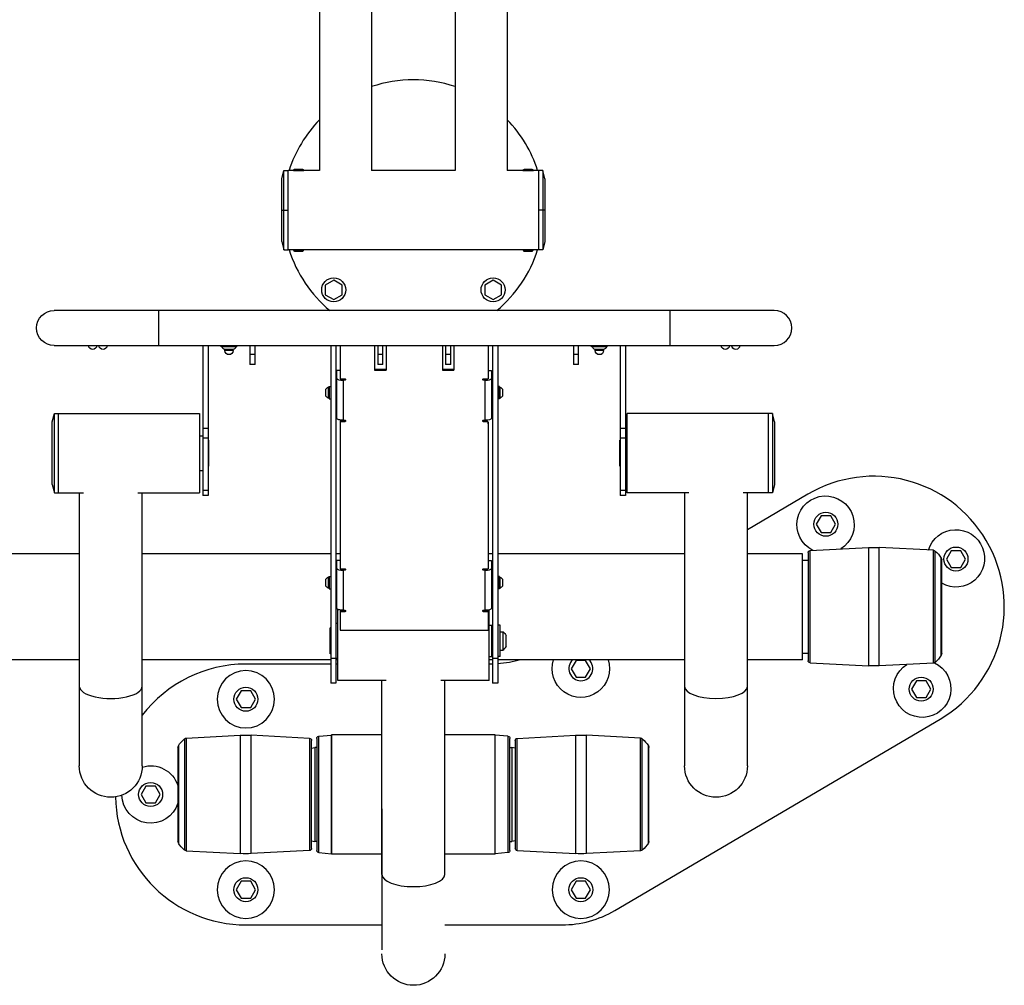
# Model space of a CAD drawing. Units: millimetres. Extents: x -14550 to 16166, y -8530 to 8530.
# Drawn here: x -12366 to -11422, y -6750 to -5825 of the extents above; entities that cross this region are included whole.
import ezdxf

# ---------------------------------------------------------------- set-up
doc = ezdxf.new("R2010")
doc.units = ezdxf.units.MM
doc.header["$LTSCALE"] = 20
doc.layers.add('2d', color=230, linetype='Continuous')

msp = doc.modelspace()

# ---------------------------------------------------------------- linework, layer by layer
at = {"layer": '2d'}
for p, q in [((-12078.77, -5767.49), (-12078.77, -5969.26)), ((-11898.77, -5767.49), (-11898.77, -5969.26)), ((-12028.77, -5774.58), (-12028.77, -5969.26)), ((-11948.77, -5774.58), (-11948.77, -5969.26)), ((-12114.77, -5977.25), (-12112.77, -5969.15)), ((-12112.77, -6045.35), (-12112.77, -5969.15)), ((-12112.77, -5969.15), (-12108.77, -5969.15)), ((-12108.77, -6045.35), (-12108.77, -5969.15)), ((-12103.76, -5969.2), (-12108.77, -5969.2)), ((-12098.77, -5967.87), (-12098.77, -5967.87)), ((-12098.77, -5969.53), (-12098.77, -5968.25)), ((-12078.77, -5969.2), (-12093.78, -5969.2)), ((-11948.77, -5969.2), (-12028.77, -5969.2)), ((-11883.76, -5969.2), (-11898.77, -5969.2)), ((-11878.77, -5967.87), (-11878.77, -5967.87)), ((-11878.77, -5969.53), (-11878.77, -5968.25)), ((-11868.77, -5969.2), (-11873.78, -5969.2)), ((-11868.77, -5969.15), (-11868.77, -6045.35)), ((-11864.77, -5969.15), (-11868.77, -5969.15)), ((-11864.77, -5969.15), (-11864.77, -6045.35)), ((-11862.77, -5977.25), (-11864.77, -5969.15)), ((-12114.77, -6037.25), (-12114.77, -5977.25)), ((-11862.77, -5977.25), (-11862.77, -6037.25)), ((-12114.77, -6007.25), (-12108.77, -6007.25)), ((-11862.77, -6007.25), (-11868.77, -6007.25)), ((-12114.77, -6037.25), (-12112.77, -6045.35)), ((-11862.77, -6037.25), (-11864.77, -6045.35)), ((-12112.77, -6045.35), (-12108.77, -6045.35)), ((-11868.77, -6045.3), (-12108.77, -6045.3)), ((-12098.77, -6045.52), (-12098.77, -6046.64)), ((-11878.77, -6045.52), (-11878.77, -6046.64)), ((-11864.77, -6045.35), (-11868.77, -6045.35)), ((-12065.14, -6074.38), (-12073.14, -6079)), ((-12057.14, -6079), (-12065.14, -6074.38)), ((-11912.4, -6074.38), (-11920.4, -6079)), ((-11904.4, -6079), (-11912.4, -6074.38)), ((-12073.14, -6079), (-12073.14, -6088.24)), ((-12057.14, -6088.24), (-12057.14, -6079)), ((-11920.4, -6079), (-11920.4, -6088.24)), ((-11904.4, -6088.24), (-11904.4, -6079)), ((-12073.14, -6088.24), (-12065.14, -6092.86)), ((-12065.14, -6092.86), (-12057.14, -6088.24)), ((-11920.4, -6088.24), (-11912.4, -6092.86)), ((-11912.4, -6092.86), (-11904.4, -6088.24)), ((-11642.97, -6103.26), (-12332.97, -6103.26)), ((-12232.97, -6103.26), (-12232.97, -6136.96)), ((-11742.97, -6103.26), (-11742.97, -6136.96)), ((-12332.97, -6136.96), (-11642.97, -6136.96)), ((-12190.47, -6136.96), (-12190.47, -6280.66)), ((-12185.47, -6136.96), (-12185.47, -6280.66)), ((-12172.97, -6138.11), (-12172.97, -6136.96)), ((-12157.96, -6138.11), (-12172.97, -6138.11)), ((-12161.47, -6140.61), (-12169.47, -6140.61)), ((-12169.47, -6141.71), (-12169.47, -6140.61)), ((-12161.47, -6141.71), (-12169.47, -6141.71)), ((-12169.22, -6138.11), (-12169.22, -6136.96)), ((-12161.71, -6138.11), (-12161.71, -6136.96)), ((-12161.47, -6141.71), (-12161.47, -6140.61)), ((-12157.96, -6138.11), (-12157.96, -6136.96)), ((-12145.47, -6136.96), (-12145.47, -6155.11)), ((-12140.47, -6155.11), (-12140.47, -6136.96)), ((-12067.97, -6136.96), (-12067.97, -6460.66)), ((-12062.97, -6136.96), (-12062.97, -6460.66)), ((-12058.97, -6136.96), (-12058.97, -6168.78)), ((-12025.97, -6136.96), (-12025.97, -6160.64)), ((-12022.97, -6136.96), (-12022.97, -6155.11)), ((-12017.97, -6155.11), (-12017.97, -6136.96)), ((-12014.97, -6136.96), (-12014.97, -6160.64)), ((-11960.97, -6136.96), (-11960.97, -6160.64)), ((-11957.97, -6136.96), (-11957.97, -6155.11)), ((-11952.97, -6155.11), (-11952.97, -6136.96)), ((-11949.97, -6136.96), (-11949.97, -6160.64)), ((-11916.97, -6136.96), (-11916.97, -6168.78)), ((-11912.97, -6136.96), (-11912.97, -6460.66)), ((-11907.97, -6136.96), (-11907.97, -6460.66)), ((-11835.47, -6136.96), (-11835.47, -6155.11)), ((-11830.47, -6155.11), (-11830.47, -6136.96)), ((-11817.97, -6138.11), (-11817.97, -6136.96)), ((-11802.96, -6138.11), (-11817.97, -6138.11)), ((-11806.47, -6140.61), (-11814.47, -6140.61)), ((-11814.47, -6141.71), (-11814.47, -6140.61)), ((-11806.47, -6141.71), (-11814.47, -6141.71)), ((-11814.22, -6138.11), (-11814.22, -6136.96)), ((-11806.71, -6138.11), (-11806.71, -6136.96)), ((-11806.47, -6141.71), (-11806.47, -6140.61)), ((-11802.96, -6138.11), (-11802.96, -6136.96)), ((-11790.47, -6136.96), (-11790.47, -6280.66)), ((-11785.47, -6136.96), (-11785.47, -6280.66)), ((-12145.47, -6145.24), (-12140.47, -6145.24)), ((-12022.97, -6145.24), (-12017.97, -6145.24)), ((-11957.97, -6145.24), (-11952.97, -6145.24)), ((-11835.47, -6145.24), (-11830.47, -6145.24)), ((-12140.47, -6155.11), (-12145.47, -6155.11)), ((-12058.97, -6160.8), (-12061.97, -6160.8)), ((-12061.97, -6206.84), (-12061.97, -6160.8)), ((-12014.97, -6159.78), (-12025.97, -6159.78)), ((-12025.97, -6160.64), (-12014.97, -6160.64)), ((-12017.97, -6155.11), (-12022.97, -6155.11)), ((-11949.97, -6159.78), (-11960.97, -6159.78)), ((-11960.97, -6160.64), (-11949.97, -6160.64)), ((-11952.97, -6155.11), (-11957.97, -6155.11)), ((-11916.97, -6160.8), (-11913.97, -6160.8)), ((-11913.97, -6160.8), (-11913.97, -6206.84)), ((-11830.47, -6155.11), (-11835.47, -6155.11)), ((-12058.97, -6168.78), (-12054.47, -6168.78)), ((-12054.47, -6169.36), (-12055.97, -6169.36)), ((-12054.47, -6170.22), (-12055.97, -6170.22)), ((-12055.97, -6170.22), (-12055.97, -6208.56)), ((-12054.47, -6169.36), (-12054.47, -6170.22)), ((-11921.47, -6168.78), (-11916.97, -6168.78)), ((-11919.97, -6169.36), (-11921.47, -6169.36)), ((-11921.47, -6169.36), (-11921.47, -6170.22)), ((-11919.97, -6170.22), (-11921.47, -6170.22)), ((-11919.97, -6208.56), (-11919.97, -6170.22)), ((-12072.87, -6179.11), (-12072.87, -6185.11)), ((-12070.32, -6176.86), (-12070.32, -6187.36)), ((-12069.57, -6176.86), (-12070.32, -6176.86)), ((-12069.57, -6176.11), (-12069.57, -6188.11)), ((-12069.57, -6176.11), (-12067.97, -6176.11)), ((-11906.37, -6176.11), (-11907.97, -6176.11)), ((-11906.37, -6188.11), (-11906.37, -6176.11)), ((-11906.37, -6176.86), (-11905.62, -6176.86)), ((-11905.62, -6187.36), (-11905.62, -6176.86)), ((-11903.07, -6185.11), (-11903.07, -6179.11)), ((-12069.57, -6187.36), (-12070.32, -6187.36)), ((-12069.57, -6188.11), (-12067.97, -6188.11)), ((-11906.37, -6188.11), (-11907.97, -6188.11)), ((-11906.37, -6187.36), (-11905.62, -6187.36)), ((-12334.77, -6210.11), (-12332.77, -6202.01)), ((-12332.77, -6278.21), (-12332.77, -6202.01)), ((-12332.77, -6202.01), (-12328.77, -6202.01)), ((-12328.77, -6278.21), (-12328.77, -6202.01)), ((-12328.77, -6202.06), (-12193.77, -6202.06)), ((-12193.77, -6202.06), (-12193.77, -6278.16)), ((-11783.77, -6278.16), (-11783.77, -6202.06)), ((-11648.77, -6202.06), (-11783.77, -6202.06)), ((-11644.77, -6202.01), (-11648.77, -6202.01)), ((-11648.77, -6202.01), (-11648.77, -6278.21)), ((-11642.77, -6210.11), (-11644.77, -6202.01)), ((-11644.77, -6202.01), (-11644.77, -6278.21)), ((-12334.77, -6270.11), (-12334.77, -6210.11)), ((-12190.47, -6216), (-12185.47, -6216)), ((-12054.47, -6209.14), (-12058.97, -6209.14)), ((-12058.97, -6209.14), (-12058.97, -6350.88)), ((-12054.47, -6209.99), (-12058.97, -6209.99)), ((-12055.97, -6208.56), (-12054.47, -6208.56)), ((-12054.47, -6209.14), (-12054.47, -6209.99)), ((-11921.47, -6208.56), (-11919.97, -6208.56)), ((-11918.97, -6209.14), (-11921.47, -6209.14)), ((-11921.47, -6209.14), (-11921.47, -6209.99)), ((-11918.97, -6209.99), (-11921.47, -6209.99)), ((-11918.97, -6209.99), (-11918.97, -6209.14)), ((-11916.97, -6211.05), (-11916.97, -6350.88)), ((-11790.47, -6216), (-11785.47, -6216)), ((-11642.77, -6210.11), (-11642.77, -6270.11)), ((-12193.77, -6223.36), (-12190.47, -6223.36)), ((-12190.47, -6225.33), (-12185.47, -6225.33)), ((-11790.47, -6225.33), (-11785.47, -6225.33)), ((-11783.77, -6223.36), (-11785.47, -6223.36)), ((-12185.47, -6227.61), (-12184.97, -6227.61)), ((-12184.97, -6227.61), (-12184.97, -6252.61)), ((-11790.97, -6252.61), (-11790.97, -6227.61)), ((-11790.47, -6227.61), (-11790.97, -6227.61)), ((-12185.47, -6252.61), (-12184.97, -6252.61)), ((-11790.47, -6252.61), (-11790.97, -6252.61)), ((-12193.77, -6256.86), (-12190.47, -6256.86)), ((-11783.77, -6256.86), (-11785.47, -6256.86)), ((-12334.77, -6270.11), (-12332.77, -6278.21)), ((-11642.77, -6270.11), (-11644.77, -6278.21)), ((-12332.77, -6278.21), (-12328.77, -6278.21)), ((-12328.77, -6278.16), (-12304.83, -6278.16)), ((-12308.92, -6278.16), (-12308.92, -6539.74)), ((-12252.71, -6278.16), (-12193.77, -6278.16)), ((-12248.62, -6539.74), (-12248.62, -6278.16)), ((-12190.47, -6275.58), (-12185.47, -6275.58)), ((-12185.47, -6280.66), (-12190.47, -6280.66)), ((-11790.47, -6275.58), (-11785.47, -6275.58)), ((-11785.47, -6280.66), (-11790.47, -6280.66)), ((-11724.83, -6278.16), (-11783.77, -6278.16)), ((-11728.92, -6278.16), (-11728.92, -6539.74)), ((-11648.77, -6278.16), (-11672.71, -6278.16)), ((-11668.62, -6539.74), (-11668.62, -6278.16)), ((-11610.91, -6279.54), (-11668.62, -6313.52)), ((-11644.77, -6278.21), (-11648.77, -6278.21)), ((-11598.07, -6300.25), (-11602.69, -6308.25)), ((-11588.83, -6300.25), (-11598.07, -6300.25)), ((-11584.22, -6308.25), (-11588.83, -6300.25)), ((-11602.69, -6308.25), (-11598.07, -6316.25)), ((-11588.83, -6316.25), (-11584.22, -6308.25)), ((-11598.07, -6316.25), (-11588.83, -6316.25)), ((-11608.59, -6333.45), (-11552.72, -6330.53)), ((-11552.72, -6330.53), (-11552.72, -6443.98)), ((-11542.25, -6443.98), (-11542.25, -6330.53)), ((-11490.49, -6333.24), (-11542.25, -6330.53)), ((-12308.92, -6336.45), (-12563.77, -6336.45)), ((-12067.97, -6336.45), (-12248.62, -6336.45)), ((-12058.97, -6336.45), (-12062.97, -6336.45)), ((-11912.97, -6336.45), (-11916.97, -6336.45)), ((-11728.92, -6336.45), (-11907.97, -6336.45)), ((-11615.77, -6336.45), (-11668.62, -6336.45)), ((-11615.77, -6438.05), (-11615.77, -6336.45)), ((-11610.49, -6335.45), (-11610.49, -6439.05)), ((-11608.59, -6441.05), (-11608.59, -6333.45)), ((-11490.49, -6441.26), (-11490.49, -6333.24)), ((-11488.75, -6440.6), (-11488.75, -6333.9)), ((-11473.4, -6333.58), (-11478.02, -6341.58)), ((-11464.17, -6333.58), (-11473.4, -6333.58)), ((-11459.55, -6341.58), (-11464.17, -6333.58)), ((-12058.97, -6342.9), (-12061.97, -6342.9)), ((-12061.97, -6388.94), (-12061.97, -6342.9)), ((-11916.97, -6342.9), (-11913.97, -6342.9)), ((-11913.97, -6342.9), (-11913.97, -6388.94)), ((-11615.77, -6342.75), (-11610.49, -6342.75)), ((-11482.89, -6433.76), (-11482.89, -6340.74)), ((-11482.49, -6432.25), (-11482.49, -6342.25)), ((-11478.02, -6341.58), (-11473.4, -6349.58)), ((-11473.4, -6349.58), (-11464.17, -6349.58)), ((-11464.17, -6349.58), (-11459.55, -6341.58)), ((-12070.32, -6358.95), (-12070.32, -6369.45)), ((-12069.57, -6358.95), (-12070.32, -6358.95)), ((-12069.57, -6358.2), (-12069.57, -6370.2)), ((-12069.57, -6358.2), (-12067.97, -6358.2)), ((-12058.97, -6350.88), (-12054.47, -6350.88)), ((-12054.47, -6351.46), (-12055.97, -6351.46)), ((-12054.47, -6352.32), (-12055.97, -6352.32)), ((-12055.97, -6352.32), (-12055.97, -6390.65)), ((-12054.47, -6351.46), (-12054.47, -6352.32)), ((-11921.47, -6350.88), (-11916.97, -6350.88)), ((-11919.97, -6351.46), (-11921.47, -6351.46)), ((-11921.47, -6351.46), (-11921.47, -6352.32)), ((-11919.97, -6352.32), (-11921.47, -6352.32)), ((-11919.97, -6390.65), (-11919.97, -6352.32)), ((-11906.37, -6358.2), (-11907.97, -6358.2)), ((-11906.37, -6370.2), (-11906.37, -6358.2)), ((-11906.37, -6358.95), (-11905.62, -6358.95)), ((-11905.62, -6369.45), (-11905.62, -6358.95)), ((-12072.87, -6361.2), (-12072.87, -6367.2)), ((-11903.07, -6367.2), (-11903.07, -6361.2)), ((-12069.57, -6369.45), (-12070.32, -6369.45)), ((-12069.57, -6370.2), (-12067.97, -6370.2)), ((-11906.37, -6370.2), (-11907.97, -6370.2)), ((-11906.37, -6369.45), (-11905.62, -6369.45)), ((-12061.27, -6457.93), (-12061.27, -6389.74)), ((-12054.47, -6391.23), (-12058.97, -6391.23)), ((-12058.97, -6391.23), (-12058.97, -6409.82)), ((-12054.47, -6392.09), (-12058.97, -6392.09)), ((-12055.97, -6390.65), (-12054.47, -6390.65)), ((-12054.47, -6391.23), (-12054.47, -6392.09)), ((-11921.47, -6390.65), (-11919.97, -6390.65)), ((-11916.97, -6391.23), (-11921.47, -6391.23)), ((-11921.47, -6391.23), (-11921.47, -6392.09)), ((-11916.97, -6392.09), (-11921.47, -6392.09)), ((-11916.97, -6391.23), (-11916.97, -6409.82)), ((-11916.27, -6457.93), (-11916.27, -6390.29)), ((-12061.27, -6403.36), (-12062.97, -6403.36)), ((-11916.27, -6405.11), (-11913.47, -6405.11)), ((-11913.47, -6435.11), (-11913.47, -6405.11)), ((-11905.47, -6405.11), (-11907.97, -6405.11)), ((-11905.47, -6435.11), (-11905.47, -6405.11)), ((-12068.47, -6432.61), (-12068.47, -6407.61)), ((-12067.97, -6407.61), (-12068.47, -6407.61)), ((-12058.97, -6409.82), (-11916.97, -6409.82)), ((-11912.97, -6410.11), (-11913.47, -6410.11)), ((-11905.47, -6411.36), (-11902.85, -6411.36)), ((-11902.85, -6428.86), (-11902.85, -6411.36)), ((-11899.97, -6425.11), (-11899.97, -6415.11)), ((-12067.97, -6432.61), (-12068.47, -6432.61)), ((-11912.97, -6430.11), (-11913.47, -6430.11)), ((-11905.47, -6428.86), (-11902.85, -6428.86)), ((-11615.77, -6431.75), (-11610.49, -6431.75)), ((-12308.92, -6438.05), (-12563.77, -6438.05)), ((-12067.97, -6438.05), (-12248.62, -6438.05)), ((-12067.97, -6442.25), (-12149.29, -6442.25)), ((-12062.97, -6436.87), (-12067.97, -6436.87)), ((-12061.27, -6436.86), (-12062.97, -6436.86)), ((-12061.27, -6438.05), (-12062.97, -6438.05)), ((-12061.27, -6442.25), (-12062.97, -6442.25)), ((-11916.27, -6435.11), (-11913.47, -6435.11)), ((-11912.97, -6438.05), (-11916.27, -6438.05)), ((-11914.48, -6442.25), (-11916.27, -6442.25)), ((-11907.97, -6436.87), (-11912.97, -6436.87)), ((-11905.47, -6435.11), (-11907.97, -6435.11)), ((-11728.92, -6438.05), (-11907.97, -6438.05)), ((-11832.91, -6438.7), (-11837.52, -6446.7)), ((-11823.67, -6438.7), (-11832.91, -6438.7)), ((-11819.05, -6446.7), (-11823.67, -6438.7)), ((-11615.77, -6438.05), (-11668.62, -6438.05)), ((-11608.59, -6441.05), (-11552.72, -6443.98)), ((-11490.49, -6441.26), (-11542.25, -6443.98)), ((-11837.52, -6446.7), (-11832.91, -6454.7)), ((-11823.67, -6454.7), (-11819.05, -6446.7)), ((-12062.97, -6460.66), (-12067.97, -6460.66)), ((-12015, -6457.93), (-12061.27, -6457.93)), ((-12018.92, -6643.82), (-12018.92, -6457.93)), ((-11916.27, -6457.93), (-11962.53, -6457.93)), ((-11958.62, -6643.82), (-11958.62, -6457.93)), ((-11907.97, -6460.66), (-11912.97, -6460.66)), ((-11832.91, -6454.7), (-11823.67, -6454.7)), ((-11506.74, -6458.25), (-11511.36, -6466.25)), ((-11497.5, -6458.25), (-11506.74, -6458.25)), ((-11492.88, -6466.25), (-11497.5, -6458.25)), ((-12153.91, -6468), (-12158.52, -6476)), ((-12144.67, -6468), (-12153.91, -6468)), ((-12140.05, -6476), (-12144.67, -6468)), ((-11511.36, -6466.25), (-11506.74, -6474.25)), ((-11497.5, -6474.25), (-11492.88, -6466.25)), ((-12158.52, -6476), (-12153.91, -6484)), ((-12144.67, -6484), (-12140.05, -6476)), ((-11506.74, -6474.25), (-11497.5, -6474.25)), ((-12153.91, -6484), (-12144.67, -6484)), ((-11795.6, -6678.42), (-11484.06, -6494.96)), ((-12067.27, -6624.41), (-12067.27, -6510.11)), ((-12018.92, -6510.11), (-12067.27, -6510.11)), ((-11910.27, -6510.11), (-11958.62, -6510.11)), ((-11910.27, -6624.41), (-11910.27, -6510.11)), ((-12208.1, -6513.9), (-12208.1, -6620.6)), ((-12206.37, -6513.24), (-12154.6, -6510.53)), ((-12206.37, -6513.24), (-12206.37, -6621.26)), ((-12154.6, -6510.53), (-12154.6, -6623.98)), ((-12144.14, -6623.98), (-12144.14, -6510.53)), ((-12088.27, -6513.45), (-12144.14, -6510.53)), ((-12088.27, -6513.45), (-12088.27, -6621.05)), ((-12086.37, -6619.05), (-12086.37, -6515.45)), ((-12081.27, -6513.51), (-12081.27, -6620.99)), ((-12079.44, -6511.52), (-12067.27, -6510.45)), ((-12079.44, -6622.99), (-12079.44, -6511.52)), ((-12067.27, -6510.45), (-12067.27, -6624.05)), ((-11898.1, -6511.52), (-11910.27, -6510.45)), ((-11898.1, -6511.52), (-11898.1, -6622.99)), ((-11896.27, -6620.99), (-11896.27, -6513.51)), ((-11891.17, -6515.45), (-11891.17, -6619.05)), ((-11889.27, -6513.45), (-11833.4, -6510.53)), ((-11889.27, -6621.05), (-11889.27, -6513.45)), ((-11833.4, -6510.53), (-11833.4, -6623.98)), ((-11822.94, -6623.98), (-11822.94, -6510.53)), ((-11771.17, -6513.24), (-11822.94, -6510.53)), ((-11771.17, -6621.26), (-11771.17, -6513.24)), ((-11769.44, -6620.6), (-11769.44, -6513.9)), ((-12214.37, -6522.25), (-12214.37, -6612.25)), ((-12213.96, -6520.74), (-12213.96, -6613.76)), ((-12086.37, -6522.91), (-12083.27, -6522.25)), ((-12081.27, -6522.25), (-12083.27, -6522.25)), ((-12083.27, -6522.25), (-12083.27, -6612.25)), ((-11896.27, -6522.25), (-11894.27, -6522.25)), ((-11894.27, -6522.25), (-11894.27, -6612.25)), ((-11891.17, -6522.91), (-11894.27, -6522.25)), ((-11763.58, -6613.76), (-11763.58, -6520.74)), ((-11763.17, -6612.25), (-11763.17, -6522.25)), ((-12245.16, -6559.25), (-12249.77, -6567.25)), ((-12235.92, -6559.25), (-12245.16, -6559.25)), ((-12231.3, -6567.25), (-12235.92, -6559.25)), ((-12249.77, -6567.25), (-12245.16, -6575.25)), ((-12245.16, -6575.25), (-12235.92, -6575.25)), ((-12235.92, -6575.25), (-12231.3, -6567.25)), ((-12018.92, -6581.11), (-12018.92, -6716.28)), ((-12086.37, -6611.59), (-12083.27, -6612.25)), ((-12081.27, -6612.25), (-12083.27, -6612.25)), ((-11896.27, -6612.25), (-11894.27, -6612.25)), ((-11891.17, -6611.59), (-11894.27, -6612.25)), ((-12206.37, -6621.26), (-12154.6, -6623.98)), ((-12088.27, -6621.05), (-12144.14, -6623.98)), ((-12079.44, -6622.99), (-12067.27, -6624.05)), ((-11898.1, -6622.99), (-11910.27, -6624.05)), ((-11889.27, -6621.05), (-11833.4, -6623.98)), ((-11771.17, -6621.26), (-11822.94, -6623.98)), ((-12018.92, -6624.41), (-12067.27, -6624.41)), ((-11910.27, -6624.41), (-11958.62, -6624.41)), ((-12153.91, -6650.5), (-12158.52, -6658.5)), ((-12144.67, -6650.5), (-12153.91, -6650.5)), ((-12140.05, -6658.5), (-12144.67, -6650.5)), ((-11832.91, -6650.5), (-11837.52, -6658.5)), ((-11823.67, -6650.5), (-11832.91, -6650.5)), ((-11819.05, -6658.5), (-11823.67, -6650.5)), ((-12158.52, -6658.5), (-12153.91, -6666.5)), ((-12144.67, -6666.5), (-12140.05, -6658.5)), ((-11837.52, -6658.5), (-11832.91, -6666.5)), ((-11823.67, -6666.5), (-11819.05, -6658.5)), ((-12153.91, -6666.5), (-12144.67, -6666.5)), ((-11832.91, -6666.5), (-11823.67, -6666.5)), ((-12149.29, -6692.25), (-12018.92, -6692.25)), ((-11958.62, -6692.25), (-11846.34, -6692.25)), ((-12018.92, -6716.28), (-12018.92, -6716.28))]:
    msp.add_line(p, q, dxfattribs=at)
for centre in [(-12065.14, -6083.62), (-11912.4, -6083.62), (-11593.45, -6308.25), (-11468.79, -6341.58), (-11502.12, -6466.25), (-12149.29, -6476), (-12240.54, -6567.25), (-12149.29, -6658.5), (-11828.29, -6658.5)]:
    msp.add_circle(centre, 11.5, dxfattribs=at)
at = {"layer": '2d', "extrusion": (0, 0, -1)}
for centre in [(12149.29, -6476), (12149.29, -6658.5), (11828.29, -6658.5)]:
    msp.add_circle(centre, 27.5, dxfattribs=at)
at = {"layer": '2d'}
for centre, radius, start, end in [((-11988.77, -6007.25), 125, 71.33708, 108.66294), ((-11988.77, -6007.25), 125, 136.05448, 162.27793), ((-11988.77, -6007.25), 125, 17.72207, 43.94552), ((-11988.77, -6007.25), 125, 197.72207, 230.18021), ((-11988.77, -6007.25), 125, 309.81979, 342.27793), ((-11642.97, -6120.11), 16.85, 270, 90), ((-11547.49, -6387.25), 125, 300.49247, 120.49247), ((-12149.29, -6567.25), 125, 90, 142.62378), ((-11828.29, -6446.7), 11.5, 131.22096, 48.77903), ((-12149.29, -6567.25), 125, 181.05427, 270), ((-11846.34, -6592.25), 100, 270, 300.49247)]:
    msp.add_arc(centre, radius, start, end, dxfattribs=at)
at = {"layer": '2d', "extrusion": (0, 0, -1)}
for centre, radius, start, end in [((12332.97, -6120.11), 16.85, 270, 90), ((12296.12, -6136.71), 4, 183.58332, 356.41668), ((12286.12, -6136.71), 4, 183.58332, 356.41668), ((12169.47, -6138.11), 2.5, 270, 0), ((12165.47, -6141.71), 4, 180, 0), ((12161.47, -6138.11), 2.5, 180, 270), ((11814.47, -6138.11), 2.5, 270, 0), ((11810.47, -6141.71), 4, 180, 0), ((11806.47, -6138.11), 2.5, 180, 270), ((11689.82, -6136.71), 4, 183.58332, 356.41668), ((11679.82, -6136.71), 4, 183.58332, 356.41668), ((12066.42, -6183.85), 8, 36.30474, 60.84793), ((11909.51, -6183.85), 8, 119.15207, 143.69526), ((12066.42, -6180.37), 8, 299.15207, 323.69526), ((11909.51, -6180.37), 8, 216.30474, 240.84793), ((11593.79, -6308.62), 27.5, 296.1229, 237.8771), ((11468.86, -6340.95), 27.5, 16.81708, 299.71111), ((11547.49, -6430.39), 100, 87, 93), ((11608.49, -6335.45), 2, 0, 87), ((11490.64, -6336.23), 3, 93, 129.0247), ((11504.5, -6353.33), 25, 129.0247, 149.77609), ((11485.49, -6342.25), 3, 149.77609, 180), ((12066.42, -6365.94), 8, 36.30474, 60.84793), ((11909.51, -6365.94), 8, 119.15207, 143.69526), ((12066.42, -6362.47), 8, 299.15207, 323.69526), ((11909.51, -6362.47), 8, 216.30474, 240.84793), ((11907.47, -6417.89), 8, 125.2407, 159.63587), ((11907.47, -6422.32), 8, 200.36413, 234.7593), ((11504.5, -6421.18), 25, 210.22391, 230.9753), ((11485.49, -6432.25), 3, 180, 210.22391), ((11914.48, -6342.25), 100, 269.13047, 270), ((11914.48, -6342.25), 100, 253.33543, 266.26307), ((11828.29, -6446.71), 27.5, 161.64835, 18.35165), ((11608.49, -6439.05), 2, 273, 0), ((11547.49, -6344.11), 100, 267, 273), ((11501.18, -6465.88), 27.5, 115.28414, 57.8771), ((11490.64, -6438.27), 3, 230.9753, 267), ((12149.37, -6610.39), 100, 87, 93), ((11828.17, -6610.39), 100, 87, 93), ((12192.36, -6533.33), 25, 30.22391, 50.9753), ((12206.21, -6516.23), 3, 50.9753, 87), ((12088.37, -6515.45), 2, 93, 180), ((12079.27, -6513.51), 2, 0, 85), ((11898.27, -6513.51), 2, 95, 180), ((11889.17, -6515.45), 2, 0, 87), ((11771.33, -6516.23), 3, 93, 129.0247), ((11785.18, -6533.33), 25, 129.0247, 149.77609), ((12211.37, -6522.25), 3, 0, 30.22391), ((11766.17, -6522.25), 3, 149.77609, 180), ((12240.54, -6567.25), 27.5, 72.85095, 162.08297), ((12278.77, -6539.74), 30.15, 180, 0), ((11698.77, -6539.74), 30.15, 180, 0), ((12240.54, -6567.25), 27.5, 197.91703, 358.62459), ((12211.37, -6612.25), 3, 329.77609, 0), ((12192.36, -6601.18), 25, 309.0247, 329.77609), ((11785.18, -6601.18), 25, 210.22391, 230.9753), ((11766.17, -6612.25), 3, 180, 210.22391), ((12206.21, -6618.27), 3, 273, 309.0247), ((12088.37, -6619.05), 2, 180, 267), ((12079.27, -6620.99), 2, 275, 0), ((11898.27, -6620.99), 2, 180, 265), ((11889.17, -6619.05), 2, 273, 0), ((11771.33, -6618.27), 3, 230.9753, 267), ((12149.37, -6524.11), 100, 267, 273), ((11828.17, -6524.11), 100, 267, 273), ((11988.77, -6720.01), 30.15, 179.99999, 359.99999)]:
    msp.add_arc(centre, radius, start, end, dxfattribs=at)
for centre, major_axis, ratio, start_param, end_param in [((-12098.77, -5969.26), (5, 0), 0.054689, 1.570796, 3.153916), ((-12098.77, -5968.06), (3.5, 0), 0.054689, 1.570796, 4.712389), ((-12098.77, -5968.06), (3.5, 0), 0.054689, -1.570796, 1.570796), ((-12098.77, -5969.26), (5, 0), 0.054689, -0.012324, 1.570796), ((-11878.77, -5969.26), (5, 0), 0.054689, 1.570796, 3.153916), ((-11878.77, -5968.06), (3.5, 0), 0.054689, 1.570796, 4.712389), ((-11878.77, -5968.06), (3.5, 0), 0.054689, -1.570796, 1.570796), ((-11878.77, -5969.26), (5, 0), 0.054689, -0.012324, 1.570796), ((-12054.47, -6169.5), (-0.75, 0), 0.958398, 1.570796, 4.712389), ((-12054.47, -6168.64), (-0.75, 0), 0.958398, 3.779672, 4.712389), ((-11921.47, -6169.5), (-0.75, 0), 0.958398, 4.712389, 7.853982), ((-11921.47, -6168.64), (0.75, 0), 0.958398, 1.570796, 2.503513), ((-12055.97, -6206.84), (6, 0), 0.285437, 1.570796, 3.141593), ((-11919.97, -6206.84), (6, 0), 0.285437, 0, 1.570796), ((-12054.47, -6209.27), (-0.75, 0), 0.958398, 1.570796, 4.712389), ((-12054.47, -6208.42), (-0.75, 0), 0.958398, 3.779672, 4.712389), ((-11921.47, -6209.27), (-0.75, 0), 0.958398, 4.712389, 7.853982), ((-11921.47, -6208.42), (0.75, 0), 0.958398, 1.570796, 2.503513), ((-11918.97, -6211.05), (2, 0), 0.958398, -1.570796, 0), ((-12054.47, -6351.6), (-0.75, 0), 0.958398, 1.570796, 4.712389), ((-12054.47, -6350.74), (0.75, 0), 0.958398, 0.638079, 1.570796), ((-11921.47, -6351.6), (-0.75, 0), 0.958398, 4.712389, 7.853982), ((-11921.47, -6350.74), (0.75, 0), 0.958398, 1.570796, 2.503513), ((-12055.97, -6388.94), (6, 0), 0.285437, 1.570796, 3.141593), ((-12054.47, -6391.37), (0.75, 0), 0.958398, -1.570796, 1.570796), ((-12054.47, -6390.51), (-0.75, 0), 0.958398, 3.779672, 4.712389), ((-11921.47, -6391.37), (-0.75, 0), 0.958398, 4.712389, 7.853982), ((-11921.47, -6390.51), (0.75, 0), 0.958398, 1.570796, 2.503513), ((-11919.97, -6388.94), (6, 0), 0.285437, 0, 1.570796)]:
    msp.add_ellipse(centre, major_axis=major_axis, ratio=ratio, start_param=start_param, end_param=end_param, dxfattribs=at)
at = {"layer": '2d'}
for centre, major_axis, ratio, start_param, end_param in [((-12098.77, -6045.24), (5, 0), 0.054689, 3.351375, 4.712389), ((-12098.77, -6045.24), (5, 0), 0.054689, 4.712389, 6.073403), ((-11878.77, -6045.24), (-5, 0), 0.054689, 0.209782, 1.570796), ((-11878.77, -6045.24), (5, 0), 0.054689, 4.712389, 6.073403), ((-12055.97, -6168.51), (6, 0), 0.285437, 3.141593, 4.712389), ((-12055.97, -6168.51), (-3, 0), 0.285437, 0.326967, 1.570796), ((-11919.97, -6168.51), (6, 0), 0.285437, 4.712389, 6.283185), ((-11919.97, -6168.51), (3, 0), 0.285437, 4.712389, 5.956218), ((-11918.97, -6211.91), (2, 0), 0.958398, 0, 1.570796), ((-12055.97, -6350.6), (6, 0), 0.285437, 3.141593, 4.712389), ((-12055.97, -6350.6), (3, 0), 0.285437, 3.46856, 4.712389), ((-11919.97, -6350.6), (6, 0), 0.285437, 4.712389, 6.283185), ((-11919.97, -6350.6), (3, 0), 0.285437, 4.712389, 5.956218), ((-12278.77, -6463.5), (-30.15, 0), 0.390088, 0, 3.141593), ((-11698.77, -6463.5), (30.15, 0), 0.390088, 3.141593, 6.283185), ((-11988.77, -6643.82), (30.15, 0), 0.39047, 3.141593, 6.283185), ((-11988.77, -6716.28), (30.15, 0), 0.970195, 3.14081, 3.141592)]:
    msp.add_ellipse(centre, major_axis=major_axis, ratio=ratio, start_param=start_param, end_param=end_param, dxfattribs=at)
for points, knots in [([(-12103.77, -5969.25), (-12103.73, -5969.09), (-12103.67, -5968.95), (-12103.53, -5968.69), (-12103.44, -5968.59), (-12103.25, -5968.39), (-12103.16, -5968.33), (-12102.97, -5968.21), (-12102.9, -5968.18), (-12102.75, -5968.12), (-12102.69, -5968.1), (-12102.54, -5968.06), (-12102.47, -5968.04), (-12102.2, -5967.99), (-12102.01, -5967.97), (-12101.55, -5967.94), (-12101.28, -5967.92), (-12100.68, -5967.89), (-12100.35, -5967.88), (-12099.64, -5967.87), (-12099.27, -5967.87), (-12098.86, -5967.87), (-12098.81, -5967.87), (-12098.77, -5967.87)], [0.012324, 0.012324, 0.012324, 0.012324, 0.030834, 0.030834, 0.053824, 0.053824, 0.086161, 0.086161, 0.130137, 0.130137, 0.187106, 0.187106, 0.287794, 0.287794, 0.599489, 0.599489, 0.911183, 0.911183, 1.222878, 1.222878, 1.534572, 1.534572, 1.570796, 1.570796, 1.570796, 1.570796]), ([(-12098.77, -5967.87), (-12098.4, -5967.87), (-12098.03, -5967.87), (-12097.31, -5967.88), (-12096.97, -5967.89), (-12096.36, -5967.92), (-12096.08, -5967.93), (-12095.6, -5967.97), (-12095.4, -5967.98), (-12095.11, -5968.03), (-12095.01, -5968.05), (-12094.81, -5968.11), (-12094.76, -5968.13), (-12094.61, -5968.19), (-12094.51, -5968.24), (-12094.24, -5968.44), (-12094.09, -5968.57), (-12093.88, -5968.93), (-12093.81, -5969.08), (-12093.77, -5969.25)], [1.570796, 1.570796, 1.570796, 1.570796, 1.882491, 1.882491, 2.194185, 2.194185, 2.50588, 2.50588, 2.817574, 2.817574, 2.973422, 2.973422, 3.01386, 3.01386, 3.069849, 3.069849, 3.109422, 3.109422, 3.129269, 3.129269, 3.129269, 3.129269]), ([(-11883.77, -5969.25), (-11883.73, -5969.09), (-11883.67, -5968.95), (-11883.53, -5968.69), (-11883.44, -5968.59), (-11883.25, -5968.39), (-11883.16, -5968.33), (-11882.97, -5968.21), (-11882.9, -5968.18), (-11882.75, -5968.12), (-11882.69, -5968.1), (-11882.54, -5968.06), (-11882.47, -5968.04), (-11882.2, -5967.99), (-11882.01, -5967.97), (-11881.55, -5967.94), (-11881.28, -5967.92), (-11880.68, -5967.89), (-11880.35, -5967.88), (-11879.64, -5967.87), (-11879.27, -5967.87), (-11878.86, -5967.87), (-11878.81, -5967.87), (-11878.77, -5967.87)], [0.012324, 0.012324, 0.012324, 0.012324, 0.030834, 0.030834, 0.053824, 0.053824, 0.086161, 0.086161, 0.130137, 0.130137, 0.187106, 0.187106, 0.287794, 0.287794, 0.599489, 0.599489, 0.911183, 0.911183, 1.222878, 1.222878, 1.534572, 1.534572, 1.570796, 1.570796, 1.570796, 1.570796]), ([(-11878.77, -5967.87), (-11878.4, -5967.87), (-11878.03, -5967.87), (-11877.31, -5967.88), (-11876.97, -5967.89), (-11876.36, -5967.92), (-11876.08, -5967.93), (-11875.6, -5967.97), (-11875.4, -5967.98), (-11875.11, -5968.03), (-11875.01, -5968.05), (-11874.81, -5968.11), (-11874.76, -5968.13), (-11874.61, -5968.19), (-11874.51, -5968.24), (-11874.24, -5968.44), (-11874.09, -5968.57), (-11873.88, -5968.93), (-11873.81, -5969.08), (-11873.77, -5969.25)], [1.570796, 1.570796, 1.570796, 1.570796, 1.882491, 1.882491, 2.194185, 2.194185, 2.50588, 2.50588, 2.817574, 2.817574, 2.973422, 2.973422, 3.01386, 3.01386, 3.069849, 3.069849, 3.109422, 3.109422, 3.129269, 3.129269, 3.129269, 3.129269]), ([(-12103.76, -6045.3), (-12103.72, -6045.44), (-12103.67, -6045.57), (-12103.53, -6045.81), (-12103.44, -6045.92), (-12103.25, -6046.11), (-12103.16, -6046.17), (-12102.97, -6046.29), (-12102.9, -6046.32), (-12102.75, -6046.39), (-12102.69, -6046.4), (-12102.54, -6046.45), (-12102.47, -6046.46), (-12102.2, -6046.51), (-12102.01, -6046.53), (-12101.55, -6046.57), (-12101.28, -6046.58), (-12100.68, -6046.61), (-12100.35, -6046.62), (-12099.64, -6046.63), (-12099.27, -6046.64), (-12098.86, -6046.64), (-12098.81, -6046.64), (-12098.77, -6046.64)], [3.15598, 3.15598, 3.15598, 3.15598, 3.172427, 3.172427, 3.195416, 3.195416, 3.227753, 3.227753, 3.27173, 3.27173, 3.328699, 3.328699, 3.429387, 3.429387, 3.741082, 3.741082, 4.052776, 4.052776, 4.364471, 4.364471, 4.676165, 4.676165, 4.712389, 4.712389, 4.712389, 4.712389]), ([(-12098.77, -6046.64), (-12098.4, -6046.64), (-12098.03, -6046.63), (-12097.31, -6046.62), (-12096.97, -6046.61), (-12096.36, -6046.59), (-12096.08, -6046.57), (-12095.6, -6046.54), (-12095.4, -6046.52), (-12095.11, -6046.47), (-12095.01, -6046.46), (-12094.81, -6046.39), (-12094.76, -6046.37), (-12094.61, -6046.31), (-12094.51, -6046.26), (-12094.24, -6046.06), (-12094.09, -6045.93), (-12093.88, -6045.59), (-12093.82, -6045.45), (-12093.78, -6045.3)], [4.712389, 4.712389, 4.712389, 4.712389, 5.024083, 5.024083, 5.335778, 5.335778, 5.647473, 5.647473, 5.959167, 5.959167, 6.115014, 6.115014, 6.155453, 6.155453, 6.211441, 6.211441, 6.251015, 6.251015, 6.268798, 6.268798, 6.268798, 6.268798]), ([(-11883.76, -6045.3), (-11883.72, -6045.44), (-11883.67, -6045.57), (-11883.53, -6045.81), (-11883.44, -6045.92), (-11883.25, -6046.11), (-11883.16, -6046.17), (-11882.97, -6046.29), (-11882.9, -6046.32), (-11882.75, -6046.39), (-11882.69, -6046.4), (-11882.54, -6046.45), (-11882.47, -6046.46), (-11882.2, -6046.51), (-11882.01, -6046.53), (-11881.55, -6046.57), (-11881.28, -6046.58), (-11880.68, -6046.61), (-11880.35, -6046.62), (-11879.64, -6046.63), (-11879.27, -6046.64), (-11878.86, -6046.64), (-11878.81, -6046.64), (-11878.77, -6046.64)], [3.15598, 3.15598, 3.15598, 3.15598, 3.172427, 3.172427, 3.195416, 3.195416, 3.227753, 3.227753, 3.27173, 3.27173, 3.328699, 3.328699, 3.429387, 3.429387, 3.741082, 3.741082, 4.052776, 4.052776, 4.364471, 4.364471, 4.676165, 4.676165, 4.712389, 4.712389, 4.712389, 4.712389]), ([(-11878.77, -6046.64), (-11878.4, -6046.64), (-11878.03, -6046.63), (-11877.31, -6046.62), (-11876.97, -6046.61), (-11876.36, -6046.59), (-11876.08, -6046.57), (-11875.6, -6046.54), (-11875.4, -6046.52), (-11875.11, -6046.47), (-11875.01, -6046.46), (-11874.81, -6046.39), (-11874.76, -6046.37), (-11874.61, -6046.31), (-11874.51, -6046.26), (-11874.24, -6046.06), (-11874.09, -6045.93), (-11873.88, -6045.59), (-11873.82, -6045.45), (-11873.78, -6045.3)], [4.712389, 4.712389, 4.712389, 4.712389, 5.024083, 5.024083, 5.335778, 5.335778, 5.647473, 5.647473, 5.959167, 5.959167, 6.115014, 6.115014, 6.155453, 6.155453, 6.211441, 6.211441, 6.251015, 6.251015, 6.268798, 6.268798, 6.268798, 6.268798])]:
    msp.add_open_spline(points, degree=3, knots=knots, dxfattribs=at)

doc.saveas('drawing.dxf')
